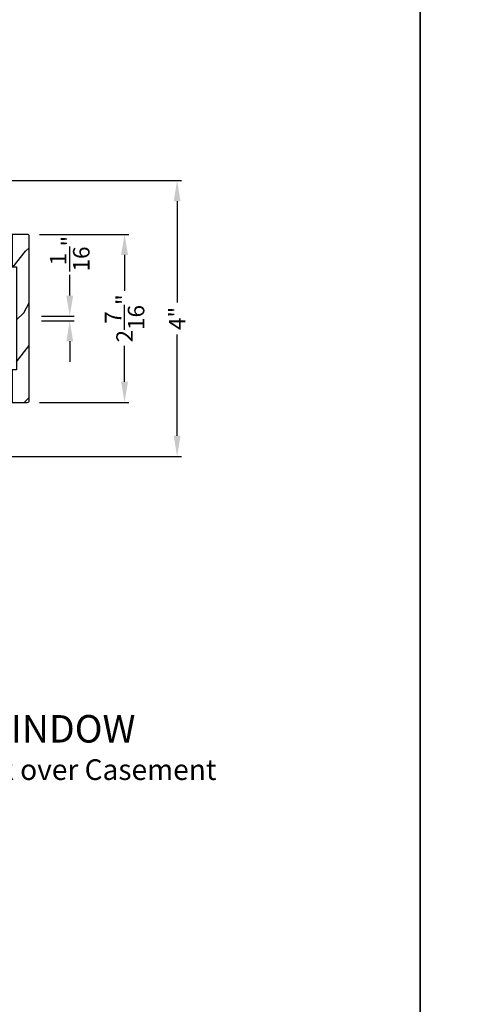
# Model space of a CAD drawing. Extents: x 102 to 204, y -156 to -112.
# Drawn here: x 130 to 137, y -136 to -122 of the extents above; entities that cross this region are included whole.
import ezdxf

# ---------------------------------------------------------------- set-up
doc = ezdxf.new("R2010")
doc.units = 0
doc.header["$LTSCALE"] = 2
doc.header["$MEASUREMENT"] = 0
doc.header["$PDMODE"] = 3
doc.layers.get('0').update_dxf_attribs({"linetype": 'CONTINUOUS'})
doc.layers.get('DEFPOINTS').update_dxf_attribs({"color": 3, "linetype": 'CONTINUOUS'})
doc.layers.add('Dim', color=7, linetype='CONTINUOUS')
doc.styles.add('Arial', font='arial.ttf')
doc.styles.get("Standard").update_dxf_attribs({"font": 'arial.ttf'})
doc.dimstyles.get("Standard").update_dxf_attribs({"dimtxt": 0.24, "dimasz": 0.3, "dimexe": 0.0625, "dimexo": 0.18, "dimgap": 0.09, "dimtad": 0, "dimdec": 4, "dimzin": 0, "dimdsep": 46, "dimlunit": 4, "dimtxsty": 'STANDARD', "dimcen": 0, "dimadec": 5, "dimazin": 0, "dimtfac": 1, "dimtdec": 4, "dimtofl": 0, "dimtmove": 0, "dimatfit": 3, "dimfxl": 1, "dimtolj": 1, "dimtzin": 0, "dimarcsym": 0})

# ---------------------------------------------------------------- blocks, each defined once
blk = doc.blocks.new('*D391')
at = {"layer": 'DEFPOINTS', "color": 0, "transparency": 16777216}
for p in [(130.31, -126.346), (130.899, -126.346), (130.31, -126.412)]:
    blk.add_point(p, dxfattribs=at)
at = {"layer": 'Dim', "color": 0, "lineweight": -2, "transparency": 16777216}
for p, q in [((130.899, -126.046), (130.899, -125.746)), ((130.49, -126.346), (130.961, -126.346)), ((130.49, -126.412), (130.961, -126.412)), ((130.899, -126.712), (130.899, -127.012))]:
    blk.add_line(p, q, dxfattribs=at)
at = {"layer": 'Dim', "color": 0, "transparency": 16777216}
for points in [[(130.849, -126.046), (130.949, -126.046), (130.899, -126.346)], [(130.849, -126.712), (130.949, -126.712), (130.899, -126.412)]]:
    blk.add_solid(points, dxfattribs=at)
at = {"layer": 'Dim', "color": 0, "transparency": 16777216, "insert": (130.899, -125.436), "char_height": 0.24, "attachment_point": 5, "rotation": 90}
blk.add_mtext('\\A1;{\\H1x;\\S1/16;}"', dxfattribs=at)
blk = doc.blocks.new('*D425')
at = {"layer": 'DEFPOINTS', "color": 0, "transparency": 16777216}
for p in [(130.28, -125.155), (131.697, -125.155), (130.28, -127.6)]:
    blk.add_point(p, dxfattribs=at)
at = {"layer": 'Dim', "color": 0, "lineweight": -2, "transparency": 16777216}
for p, q in [((130.46, -125.155), (131.759, -125.155)), ((131.697, -125.455), (131.697, -125.979)), ((131.697, -127.3), (131.697, -126.776)), ((130.46, -127.6), (131.759, -127.6))]:
    blk.add_line(p, q, dxfattribs=at)
at = {"layer": 'Dim', "color": 0, "transparency": 16777216}
for points in [[(131.647, -125.455), (131.747, -125.455), (131.697, -125.155)], [(131.647, -127.3), (131.747, -127.3), (131.697, -127.6)]]:
    blk.add_solid(points, dxfattribs=at)
at = {"layer": 'Dim', "color": 0, "transparency": 16777216, "insert": (131.697, -126.378), "char_height": 0.24, "attachment_point": 5, "rotation": 90}
blk.add_mtext('\\A1;2{\\H1x;\\S7/16;}"', dxfattribs=at)
blk = doc.blocks.new('*D412')
at = {"layer": 'DEFPOINTS', "color": 0, "transparency": 16777216}
for p in [(128.635, -124.373), (128.616, -128.386), (132.462, -128.386)]:
    blk.add_point(p, dxfattribs=at)
at = {"layer": 'Dim', "color": 0, "lineweight": -2, "transparency": 16777216}
for p, q in [((128.815, -124.373), (132.525, -124.373)), ((132.462, -124.673), (132.462, -126.147)), ((132.462, -128.086), (132.462, -126.612)), ((128.796, -128.386), (132.525, -128.386))]:
    blk.add_line(p, q, dxfattribs=at)
at = {"layer": 'Dim', "color": 0, "transparency": 16777216}
for points in [[(132.412, -124.673), (132.512, -124.673), (132.462, -124.373)], [(132.412, -128.086), (132.512, -128.086), (132.462, -128.386)]]:
    blk.add_solid(points, dxfattribs=at)
at = {"layer": 'Dim', "color": 0, "transparency": 16777216, "insert": (132.462, -126.379), "char_height": 0.24, "attachment_point": 5, "rotation": 90}
blk.add_mtext('\\A1;4"', dxfattribs=at)

msp = doc.modelspace()

# ---------------------------------------------------------------- hatches: boundary and pattern name
h = msp.add_hatch()
h.set_pattern_fill('WOOD2', color=256, angle=205, style=0, pattern_type=2)
h.set_pattern_definition([(61.8699, (58.39824, -135.51882), (-1.8736867, -3.08047044), [0.5, -4.5]), (51.5651, (57.72767, -135.5005), (0.4836882, 1.328927), [1.118034, -1.118034]), (43.4349, (57.51636, -135.04735), (1.3899984, 1.751543), [0.632456, -2.529822])])
edge = h.paths.add_edge_path()
edge.add_line((130.06028, -125.15526), (130.06028, -125.62826))
edge.add_line((130.06028, -125.62826), (130.12328, -125.62826))
edge.add_line((130.12328, -125.62826), (130.12328, -127.12726))
edge.add_line((130.12328, -127.12726), (130.06028, -127.12726))
edge.add_line((130.06028, -127.12726), (130.06028, -127.60026))
edge.add_line((130.06028, -127.60026), (130.28028, -127.60026))
edge.add_arc((130.28028, -127.57026), 0.03, 270, 360)
edge.add_line((130.31028, -127.57026), (130.31028, -125.18526))
edge.add_arc((130.28028, -125.18526), 0.03, 0, 90)
edge.add_line((130.28028, -125.15526), (130.06028, -125.15526))

# ---------------------------------------------------------------- linework, layer by layer
for points in [[(102.00002, -111.70552), (102.00002, -155.70553), (136.00003, -155.70553), (136.00003, -111.70552)], [(136.00003, -111.70552), (136.00003, -155.70553), (170.00004, -155.70553), (170.00004, -111.70552)]]:
    msp.add_lwpolyline(points, close=True)
msp.add_lwpolyline([(130.06028, -125.15526), (130.06028, -125.62826), (130.12328, -125.62826), (130.12328, -127.12726), (130.06028, -127.12726), (130.06028, -127.60026), (130.28028, -127.60026, 0.41421356), (130.31028, -127.57026), (130.31028, -125.18526, 0.41421356), (130.28028, -125.15526)], format="xyb", close=True)

# ---------------------------------------------------------------- texts
at = {"style": 'Arial'}
for s, height, p in [('%%UCONTEMPORARY CASEMENT WINDOW', 0.4, (122.20181, -132.55111)), ('Horizontal Stack Section - Transom Stack over Casement', 0.3, (122.20141, -133.09515))]:
    msp.add_text(s, height=height, dxfattribs=at).set_placement(p)

# ---------------------------------------------------------------- dimensions: what is measured, and where the dimension line sits
at = {"layer": 'Dim'}
for base, p1, p2, picture, middle in [((132.46249, -128.38642), (128.63468, -124.37251), (128.6156, -128.38642), '*D412', (132.46249, -126.37946)), ((131.69656, -125.15526), (130.28028, -127.60026), (130.28028, -125.15526), '*D425', (131.69656, -126.37776))]:
    dim = msp.add_linear_dim(base=base, p1=p1, p2=p2, angle=90, dimstyle='STANDARD', override={"dimpost": '\\X'}, dxfattribs=at)
    dim.commit()
    dim.dimension.update_dxf_attribs({"geometry": picture, "text_midpoint": middle})
dim = msp.add_linear_dim(base=(130.899, -126.34623), p1=(130.31028, -126.41242), p2=(130.31028, -126.34623), angle=90, dimstyle='STANDARD', override={"dimpost": '\\X'}, dxfattribs=at)
dim.commit()
dim.dimension.update_dxf_attribs({"geometry": '*D391', "text_midpoint": (130.899, -125.43604), "dimtype": 160})

doc.saveas('drawing.dxf')
